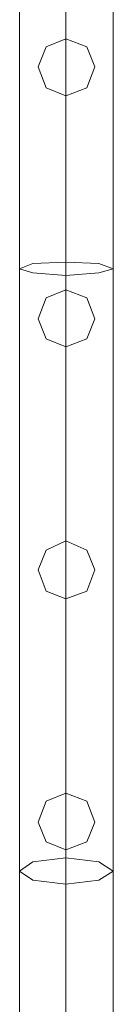
# Model space of a CAD drawing. Units: inches. Extents: x -2717 to 28, y -3554 to 5354.
# Drawn here: x -1046 to -1003, y 4480 to 4927 of the extents above; entities that cross this region are included whole.
import ezdxf

# ---------------------------------------------------------------- set-up
doc = ezdxf.new("R2010")
doc.units = ezdxf.units.IN
doc.header["$MEASUREMENT"] = 0

# ---------------------------------------------------------------- blocks, each defined once
blk = doc.blocks.new('WMF0')
at = {"color": 1, "lineweight": 0}
for points in [[(8.17977, -2.8857), (8.17977, -0.72994)], [(8.17977, -2.8857), (8.17977, -0.72994)], [(8.17977, -0.72994), (8.17977, -2.8857)], [(8.17977, -0.72994), (8.17977, -2.8857)], [(8.17977, -0.72994), (8.17977, -1.01288), (8.17977, -1.29024), (8.17977, -1.55708), (8.17977, -1.80782)], [(8.17977, -0.72994), (8.17977, -2.8857)], [(8.20144, -2.8857), (8.20144, -0.72994)], [(8.20144, -2.8857), (8.20144, -0.72994)], [(8.20144, -2.8857), (8.20144, -0.72994)], [(8.20144, -2.8857), (8.20144, -0.72994)], [(8.20144, -0.72994), (8.20144, -2.8857)], [(8.20144, -0.72994), (8.20144, -2.8857)], [(8.20144, -0.72994), (8.20144, -2.8857)], [(8.20144, -0.72994), (8.20144, -2.8857)], [(8.20144, -0.72994), (8.20144, -1.01597), (8.20144, -1.29643), (8.20144, -1.56637), (8.20144, -1.81958)], [(8.20144, -0.72994), (8.20144, -1.00978), (8.20144, -1.28467), (8.20144, -1.54841), (8.20144, -1.79606)], [(8.20144, -0.72994), (8.20144, -2.8857)], [(8.20144, -0.72994), (8.20144, -2.8857)], [(8.22373, -2.8857), (8.22373, -0.72994)], [(8.22373, -2.8857), (8.22373, -0.72994)], [(8.22373, -0.72994), (8.22373, -2.8857)], [(8.22373, -0.72994), (8.22373, -2.8857)], [(8.22373, -0.72994), (8.22373, -1.01288), (8.22373, -1.29024), (8.22373, -1.55708), (8.22373, -1.80782)], [(8.22373, -0.72994), (8.22373, -2.8857)]]:
    blk.add_lwpolyline(points, dxfattribs=at)
for points in [[(8.20144, -0.93672), (8.19216, -0.93301), (8.18844, -0.9231), (8.19216, -0.91382), (8.20144, -0.9101), (8.21135, -0.91382), (8.21506, -0.9231), (8.21135, -0.93301), (8.20144, -0.93672)], [(8.20144, -0.9101), (8.19216, -0.91382), (8.18844, -0.9231), (8.19216, -0.93301), (8.20144, -0.93672), (8.21135, -0.93301), (8.21506, -0.9231), (8.21135, -0.91382), (8.20144, -0.9101)], [(8.20144, -0.9101), (8.19216, -0.91382), (8.18844, -0.9231), (8.19216, -0.93301), (8.20144, -0.93672), (8.21135, -0.93301), (8.21506, -0.9231), (8.21135, -0.91382), (8.20144, -0.9101)], [(8.20144, -0.93672), (8.19216, -0.93301), (8.18844, -0.9231), (8.19216, -0.91382), (8.20144, -0.9101), (8.21135, -0.91382), (8.21506, -0.9231), (8.21135, -0.93301), (8.20144, -0.93672)], [(8.21506, -0.9231), (8.21135, -0.93301), (8.20144, -0.93672), (8.19216, -0.93301), (8.18844, -0.9231), (8.19216, -0.91382), (8.20144, -0.9101), (8.21135, -0.91382), (8.21506, -0.9231)], [(8.18844, -0.9231), (8.19216, -0.93301), (8.20144, -0.93672), (8.21135, -0.93301), (8.21506, -0.9231), (8.21135, -0.91382), (8.20144, -0.9101), (8.19216, -0.91382), (8.18844, -0.9231)], [(8.17977, -1.01783), (8.18596, -1.01535), (8.20144, -1.01473), (8.21692, -1.01535), (8.22373, -1.01783), (8.21692, -1.01969), (8.20144, -1.02092), (8.18596, -1.01969), (8.17977, -1.01783)], [(8.20144, -1.05436), (8.19216, -1.05064), (8.18844, -1.04135), (8.19216, -1.03145), (8.20144, -1.02773), (8.21135, -1.03145), (8.21506, -1.04135), (8.21135, -1.05064), (8.20144, -1.05436)], [(8.20144, -1.02773), (8.19216, -1.03145), (8.18844, -1.04135), (8.19216, -1.05064), (8.20144, -1.05436), (8.21135, -1.05064), (8.21506, -1.04135), (8.21135, -1.03145), (8.20144, -1.02773)], [(8.20144, -1.02773), (8.19216, -1.03145), (8.18844, -1.04135), (8.19216, -1.05064), (8.20144, -1.05436), (8.21135, -1.05064), (8.21506, -1.04135), (8.21135, -1.03145), (8.20144, -1.02773)], [(8.20144, -1.05436), (8.19216, -1.05064), (8.18844, -1.04135), (8.19216, -1.03145), (8.20144, -1.02773), (8.21135, -1.03145), (8.21506, -1.04135), (8.21135, -1.05064), (8.20144, -1.05436)], [(8.21506, -1.04135), (8.21135, -1.05064), (8.20144, -1.05436), (8.19216, -1.05064), (8.18844, -1.04135), (8.19216, -1.03145), (8.20144, -1.02773), (8.21135, -1.03145), (8.21506, -1.04135)], [(8.18844, -1.04135), (8.19216, -1.05064), (8.20144, -1.05436), (8.21135, -1.05064), (8.21506, -1.04135), (8.21135, -1.03145), (8.20144, -1.02773), (8.19216, -1.03145), (8.18844, -1.04135)], [(8.20144, -1.17261), (8.19216, -1.16889), (8.18844, -1.15899), (8.19216, -1.1497), (8.20144, -1.14537), (8.21135, -1.1497), (8.21506, -1.15899), (8.21135, -1.16889), (8.20144, -1.17261)], [(8.20144, -1.14537), (8.19216, -1.1497), (8.18844, -1.15899), (8.19216, -1.16889), (8.20144, -1.17261), (8.21135, -1.16889), (8.21506, -1.15899), (8.21135, -1.1497), (8.20144, -1.14537)], [(8.20144, -1.14537), (8.19216, -1.1497), (8.18844, -1.15899), (8.19216, -1.16889), (8.20144, -1.17261), (8.21135, -1.16889), (8.21506, -1.15899), (8.21135, -1.1497), (8.20144, -1.14537)], [(8.20144, -1.17261), (8.19216, -1.16889), (8.18844, -1.15899), (8.19216, -1.1497), (8.20144, -1.14537), (8.21135, -1.1497), (8.21506, -1.15899), (8.21135, -1.16889), (8.20144, -1.17261)], [(8.21506, -1.15899), (8.21135, -1.16889), (8.20144, -1.17261), (8.19216, -1.16889), (8.18844, -1.15899), (8.19216, -1.1497), (8.20144, -1.14537), (8.21135, -1.1497), (8.21506, -1.15899)], [(8.18844, -1.15899), (8.19216, -1.16889), (8.20144, -1.17261), (8.21135, -1.16889), (8.21506, -1.15899), (8.21135, -1.1497), (8.20144, -1.14537), (8.19216, -1.1497), (8.18844, -1.15899)], [(8.20144, -1.29024), (8.19216, -1.28652), (8.18844, -1.27724), (8.19216, -1.26733), (8.20144, -1.26362), (8.21135, -1.26733), (8.21506, -1.27724), (8.21135, -1.28652), (8.20144, -1.29024)], [(8.20144, -1.26362), (8.19216, -1.26733), (8.18844, -1.27724), (8.19216, -1.28652), (8.20144, -1.29024), (8.21135, -1.28652), (8.21506, -1.27724), (8.21135, -1.26733), (8.20144, -1.26362)], [(8.20144, -1.26362), (8.19216, -1.26733), (8.18844, -1.27724), (8.19216, -1.28652), (8.20144, -1.29024), (8.21135, -1.28652), (8.21506, -1.27724), (8.21135, -1.26733), (8.20144, -1.26362)], [(8.20144, -1.29024), (8.19216, -1.28652), (8.18844, -1.27724), (8.19216, -1.26733), (8.20144, -1.26362), (8.21135, -1.26733), (8.21506, -1.27724), (8.21135, -1.28652), (8.20144, -1.29024)], [(8.21506, -1.27724), (8.21135, -1.28652), (8.20144, -1.29024), (8.19216, -1.28652), (8.18844, -1.27724), (8.19216, -1.26733), (8.20144, -1.26362), (8.21135, -1.26733), (8.21506, -1.27724)], [(8.18844, -1.27724), (8.19216, -1.28652), (8.20144, -1.29024), (8.21135, -1.28652), (8.21506, -1.27724), (8.21135, -1.26733), (8.20144, -1.26362), (8.19216, -1.26733), (8.18844, -1.27724)], [(8.17977, -1.30015), (8.18596, -1.29581), (8.20144, -1.29395), (8.21692, -1.29581), (8.22373, -1.30015), (8.21692, -1.30448), (8.20144, -1.30634), (8.18596, -1.30448), (8.17977, -1.30015)]]:
    blk.add_lwpolyline(points, close=True, dxfattribs=at)

msp = doc.modelspace()

# ---------------------------------------------------------------- block references
at = {"xscale": 966.8662669783744, "yscale": 966.8662669783744, "zscale": 966.866266978374}
msp.add_blockref('WMF0', (-8954.74, 5797.84), dxfattribs=at)

doc.saveas('drawing.dxf')
